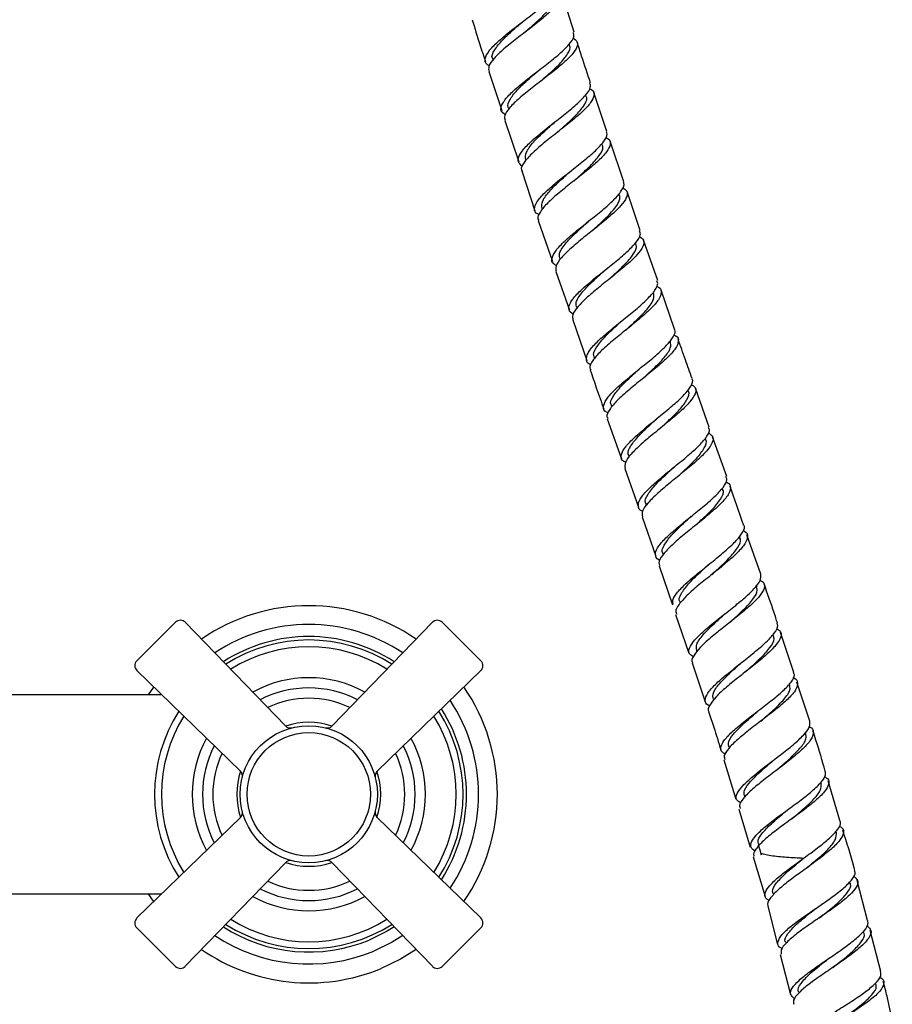
# Model space of a CAD drawing. Units: millimetres. Extents: x 3 to 4997, y 5 to 4995.
# Drawn here: x 2532 to 2659, y 1964 to 2107 of the extents above; entities that cross this region are included whole.
import ezdxf

# ---------------------------------------------------------------- set-up
doc = ezdxf.new("R2010")
doc.units = ezdxf.units.MM

msp = doc.modelspace()

# ---------------------------------------------------------------- linework, layer by layer
at = {"color": 7, "linetype": 'Continuous', "lineweight": 25}
for p, q in [((2612.7, 2105.31), (2610.91, 2111.03)), ((2600.25, 2099.57), (2602.14, 2093.87)), ((2607.8, 2098.15), (2607.79, 2098.15)), ((2617.49, 2090.82), (2615.58, 2096.51)), ((2602.61, 2092.45), (2604.63, 2086.38)), ((2619.96, 2083.48), (2617.97, 2089.4)), ((2605.1, 2084.96), (2606.99, 2079.26)), ((2612.73, 2083.48), (2612.73, 2083.48)), ((2622.35, 2076.38), (2620.44, 2082.07)), ((2607.47, 2077.84), (2609.55, 2071.85)), ((2615.2, 2076.25), (2615.2, 2076.25)), ((2624.89, 2069.1), (2622.84, 2074.96)), ((2610.04, 2070.43), (2612.01, 2064.77)), ((2627.36, 2062.02), (2625.38, 2067.68)), ((2612.51, 2063.35), (2614.56, 2057.43)), ((2632.4, 2047.73), (2630.4, 2053.38)), ((2617.54, 2048.94), (2619.6, 2043.12)), ((2624.75, 2048.96), (2624.75, 2048.96)), ((2634.95, 2040.54), (2632.9, 2046.31)), ((2620.1, 2041.7), (2622.1, 2036.05)), ((2622.6, 2034.63), (2624.61, 2028.92)), ((2636.9, 2031.69), (2636.85, 2031.86)), ((2639.91, 2026.28), (2637.91, 2032.04)), ((2625.1, 2027.5), (2627.03, 2021.82)), ((2639.38, 2024.51), (2639.33, 2024.68)), ((2627.51, 2020.4), (2629.42, 2014.76)), ((2548.91, 2013.64), (2554.55, 2019.28)), ((2555.97, 2019.27), (2570.61, 2004.16)), ((2577.4, 2004.16), (2592.04, 2019.27)), ((2593.46, 2019.28), (2599.1, 2013.64)), ((2644.73, 2011.97), (2642.82, 2017.76)), ((2630.54, 2015.14), (2630.6, 2014.96)), ((2629.9, 2013.34), (2631.83, 2007.66)), ((2564.03, 1997.58), (2548.92, 2012.22)), ((2599.08, 2012.22), (2583.98, 1997.58)), ((2647.07, 2004.85), (2645.19, 2010.55)), ((2552.57, 2008.69), (2522.96, 2008.69)), ((2550.64, 2008.69), (2551.39, 2009.83)), ((2646.55, 2003.11), (2646.49, 2003.29)), ((2634.53, 1999.21), (2636.27, 1993.46)), ((2651.46, 1990.39), (2649.75, 1996.14)), ((2636.7, 1992.03), (2638.39, 1986.47)), ((2548.92, 1976.16), (2564.03, 1990.79)), ((2583.98, 1990.79), (2599.08, 1976.16)), ((2570.61, 1984.21), (2555.97, 1969.11)), ((2592.04, 1969.11), (2577.4, 1984.21)), ((2638.82, 1985.05), (2640.56, 1979.3)), ((2655.5, 1975.8), (2654, 1981.61)), ((2522.96, 1979.69), (2552.57, 1979.69)), ((2640.94, 1977.86), (2642.38, 1972.27)), ((2554.55, 1969.1), (2548.91, 1974.73)), ((2599.1, 1974.73), (2593.46, 1969.1)), ((2654.99, 1974.12), (2654.94, 1974.3)), ((2657.42, 1968.33), (2655.87, 1974.35)), ((2642.76, 1970.82), (2644.25, 1965.01))]:
    msp.add_line(p, q, dxfattribs=at)
at = {"color": 7, "linetype": 'Continuous', "lineweight": 25, "flags": 128}
for points in [[(2605.52, 2105.3), (2605.52, 2105.3), (2605.52, 2105.3)], [(2617.15, 2070.58), (2617.15, 2070.58), (2617.15, 2070.58)], [(2620.2, 2061.85), (2620.2, 2061.85), (2620.2, 2061.85)], [(2627.27, 2041.9), (2627.27, 2041.9), (2627.27, 2041.9)], [(2630.29, 2033.31), (2630.29, 2033.31), (2630.29, 2033.31)], [(2632.77, 2026.23), (2632.77, 2026.23), (2632.77, 2026.23)], [(2639.95, 2004.87), (2639.95, 2004.87), (2639.95, 2004.87)], [(2641.81, 1999.18), (2641.81, 1999.18), (2641.81, 1999.18)], [(2639.56, 1986.83), (2639.77, 1986.11), (2639.99, 1985.38)], [(2551.39, 1978.54), (2551.2, 1978.82), (2550.64, 1979.69)], [(2648.47, 1976.18), (2648.47, 1976.18), (2648.47, 1976.18)], [(2586.47, 1974.86), (2585.41, 1974.21), (2582.81, 1972.94)], [(2587.71, 1973.58), (2586.17, 1972.63), (2583.49, 1971.33)], [(2589.65, 1971.57), (2587.37, 1970.15), (2584.54, 1968.78)], [(2650.04, 1970.39), (2650.04, 1970.39), (2650.04, 1970.39)]]:
    msp.add_lwpolyline(points, dxfattribs=at)
at = {"color": 7, "linetype": 'Continuous', "lineweight": 25}
for radius in [10, 9]:
    msp.add_circle((2574, 1994.19), radius, dxfattribs=at)
for centre, radius, start, end in [((2574, 1994.19), 27.5, 55.327, 124.673), ((2555.26, 2018.57), 1, 44.0954, 135), ((2574, 1994.19), 24.75, 56.3852, 123.6148), ((2592.75, 2018.57), 1, 45, 135.9046), ((2574, 1994.19), 23, 57.1927, 122.8073), ((2574, 1994.19), 22.5, 57.4469, 122.5531), ((2574, 1994.19), 21.5, 57.9917, 122.0083), ((2549.62, 2012.94), 1, 135, 225.9046), ((2598.39, 2012.94), 1, 314.0954, 45), ((2574, 1994.19), 17, 61.2613, 118.7387), ((2574, 1994.19), 15.5, 62.7899, 117.2101), ((2574, 1994.19), 27.5, 325.327, 34.673), ((2574, 1994.19), 14, 64.6629, 115.3371), ((2574, 1994.19), 24.75, 326.3852, 33.6148), ((2574, 1994.19), 22.5, 147.4469, 212.5531), ((2574, 1994.19), 21.5, 147.9917, 212.0083), ((2574, 1994.19), 21.5, 327.9917, 32.0083), ((2574, 1994.19), 22.5, 327.4469, 32.5531), ((2574, 1994.19), 23, 327.1927, 32.8073), ((2571.33, 2004.86), 1, 224.0954, 284.083), ((2574, 1994.19), 10.5, 71.2988, 108.7012), ((2576.68, 2004.86), 1, 255.917, 315.9046), ((2574, 1994.19), 17, 151.2613, 208.7387), ((2574, 1994.19), 15.5, 152.7899, 207.2101), ((2574, 1994.19), 15.5, 332.7899, 27.2101), ((2574, 1994.19), 17, 331.2613, 28.7387), ((2574, 1994.19), 14, 154.6629, 205.3371), ((2574, 1994.19), 14, 334.6629, 25.3371), ((2574, 1994.19), 10.5, 161.294, 198.7012), ((2563.34, 1996.86), 1, 345.917, 45.9046), ((2584.67, 1996.86), 1, 134.0954, 194.083), ((2574, 1994.19), 10.5, 341.2988, 18.7012), ((2563.34, 1991.51), 1, 314.0954, 14.083), ((2584.67, 1991.51), 1, 165.917, 225.9046), ((2571.33, 1983.52), 1, 75.917, 135.9046), ((2574, 1994.19), 10.5, 251.2988, 288.7012), ((2576.68, 1983.52), 1, 44.0954, 104.083), ((2574, 1994.19), 14, 244.6629, 295.3371), ((2574, 1994.19), 15.5, 242.7899, 297.2101), ((2574, 1994.19), 17, 241.2613, 298.7387), ((2549.62, 1975.44), 1, 134.0954, 225), ((2574, 1994.19), 21.5, 237.9917, 302.0083), ((2598.39, 1975.44), 1, 315, 45.9046), ((2574, 1994.19), 23, 237.1927, 292.5227), ((2574, 1994.19), 22.5, 237.4469, 302.5531), ((2574, 1994.19), 24.75, 236.3852, 292.5227), ((2574, 1994.19), 27.5, 235.327, 292.5227), ((2555.26, 1969.8), 1, 225, 315.9046), ((2592.75, 1969.8), 1, 224.0954, 315)]:
    msp.add_arc(centre, radius, start, end, dxfattribs=at)
for points, knots in [([(2600.34, 2100.42), (2600.21, 2100.49), (2599.7, 2100.73), (2599.63, 2101.43), (2600.17, 2102.53), (2601.48, 2103.87), (2603.29, 2105.38), (2605.37, 2106.96), (2607.4, 2108.53), (2609.11, 2109.99), (2610.17, 2111.24), (2610.58, 2112.05), (2610.36, 2112.36), (2610.31, 2112.41)], [0, 0, 0, 0, 0.035645, 0.14012, 0.244574, 0.349044, 0.45356, 0.558128, 0.662725, 0.767303, 0.871818, 0.976249, 1, 1, 1, 1]), ([(2610.22, 2111.63), (2610.47, 2111.45), (2611.01, 2111.05), (2610.83, 2110.13), (2609.93, 2108.93), (2608.37, 2107.52), (2606.4, 2105.97), (2604.31, 2104.38), (2602.39, 2102.85), (2600.94, 2101.46), (2600.14, 2100.33), (2600.24, 2099.81), (2600.29, 2099.58)], [0, 0, 0, 0, 0.088585, 0.192055, 0.295498, 0.398966, 0.502494, 0.606083, 0.709701, 0.813314, 0.9169, 1, 1, 1, 1]), ([(2605.52, 2105.3), (2605.85, 2105.59), (2606.84, 2106.45), (2608.39, 2107.85), (2609.56, 2109.31), (2610.02, 2110.25), (2609.75, 2110.6), (2609.7, 2110.66)], [0, 0, 0, 0, 0.134676, 0.40478, 0.674837, 0.944929, 1, 1, 1, 1]), ([(2597.84, 2107.12), (2598.2, 2105.91), (2598.82, 2103.86), (2599.5, 2101.83), (2599.78, 2100.99)], [0, 0, 0, 0, 0.590311, 1, 1, 1, 1]), ([(2600.89, 2101.34), (2600.85, 2101.4), (2600.57, 2101.75), (2601.02, 2102.7), (2602.19, 2104.17), (2603.73, 2105.58), (2604.73, 2106.44), (2605.06, 2106.73)], [0, 0, 0, 0, 0.054874, 0.32482, 0.594756, 0.864661, 1, 1, 1, 1]), ([(2602.66, 2093.26), (2602.41, 2093.46), (2601.9, 2093.87), (2602.13, 2094.84), (2603.09, 2096.08), (2604.68, 2097.51), (2606.66, 2099.07), (2608.75, 2100.65), (2610.64, 2102.17), (2612.03, 2103.53), (2612.77, 2104.59), (2612.64, 2105.07), (2612.59, 2105.27)], [0, 0, 0, 0, 0.092835, 0.197156, 0.301344, 0.405423, 0.509423, 0.613366, 0.717261, 0.821117, 0.924952, 1, 1, 1, 1]), ([(2612.54, 2104.47), (2612.79, 2104.28), (2613.31, 2103.88), (2613.1, 2102.94), (2612.17, 2101.74), (2610.59, 2100.32), (2608.62, 2098.78), (2606.54, 2097.2), (2604.64, 2095.66), (2603.23, 2094.29), (2602.46, 2093.18), (2602.58, 2092.68), (2602.63, 2092.46)], [0, 0, 0, 0, 0.0908093, 0.1946648, 0.2983576, 0.4019601, 0.5055402, 0.6091451, 0.7127988, 0.8165206, 0.92033, 1, 1, 1, 1]), ([(2607.8, 2098.15), (2608.13, 2098.44), (2609.12, 2099.3), (2610.66, 2100.7), (2611.83, 2102.16), (2612.29, 2103.1), (2612.01, 2103.44), (2611.97, 2103.5)], [0, 0, 0, 0, 0.135626, 0.405774, 0.676023, 0.946534, 1, 1, 1, 1]), ([(2615.1, 2097.94), (2614.66, 2099.23), (2613.98, 2101.2), (2613.37, 2103.19), (2613.15, 2103.87)], [0, 0, 0, 0, 0.65546, 1, 1, 1, 1]), ([(2603.2, 2094.21), (2603.15, 2094.27), (2602.87, 2094.61), (2603.32, 2095.56), (2604.48, 2097.03), (2606.02, 2098.43), (2607.01, 2099.29), (2607.34, 2099.58)], [0, 0, 0, 0, 0.053535, 0.324366, 0.594969, 0.865385, 1, 1, 1, 1]), ([(2605.19, 2085.72), (2604.93, 2085.93), (2604.39, 2086.36), (2604.62, 2087.35), (2605.57, 2088.59), (2607.16, 2090.05), (2609.13, 2091.63), (2611.2, 2093.24), (2613.08, 2094.78), (2614.46, 2096.15), (2615.19, 2097.22), (2615.05, 2097.7), (2614.99, 2097.9)], [0, 0, 0, 0, 0.100273, 0.20353, 0.306786, 0.41006, 0.513367, 0.616701, 0.720041, 0.823354, 0.926617, 1, 1, 1, 1]), ([(2614.94, 2097.07), (2615.06, 2097.02), (2615.57, 2096.8), (2615.69, 2096.14), (2615.23, 2095.08), (2613.99, 2093.75), (2612.22, 2092.25), (2610.17, 2090.65), (2608.15, 2089.05), (2606.42, 2087.55), (2605.31, 2086.26), (2604.87, 2085.39), (2605.09, 2085.06), (2605.15, 2084.97)], [0, 0, 0, 0, 0.029411, 0.133465, 0.237475, 0.341482, 0.445516, 0.549589, 0.653691, 0.757799, 0.861897, 0.965982, 1, 1, 1, 1]), ([(2610.3, 2090.74), (2610.48, 2090.9), (2611.3, 2091.64), (2612.76, 2092.94), (2614.1, 2094.48), (2614.7, 2095.56), (2614.45, 2095.99), (2614.37, 2096.12)], [0, 0, 0, 0, 0.0734088, 0.3437358, 0.6139978, 0.8842651, 1, 1, 1, 1]), ([(2605.64, 2086.72), (2605.62, 2087.07), (2605.57, 2087.77), (2606.66, 2089.22), (2608.2, 2090.73), (2609.35, 2091.74), (2609.83, 2092.16)], [0, 0, 0, 0, 0.261481, 0.532163, 0.802838, 1, 1, 1, 1]), ([(2607.62, 2078.68), (2607.46, 2078.76), (2606.92, 2079.02), (2606.85, 2079.74), (2607.41, 2080.86), (2608.72, 2082.23), (2610.54, 2083.75), (2612.59, 2085.36), (2614.59, 2086.94), (2616.26, 2088.41), (2617.27, 2089.66), (2617.65, 2090.45), (2617.41, 2090.74), (2617.38, 2090.78)], [0, 0, 0, 0, 0.044174, 0.148441, 0.252603, 0.356664, 0.460638, 0.564546, 0.668405, 0.772233, 0.876047, 0.979874, 1, 1, 1, 1]), ([(2617.28, 2089.96), (2617.42, 2089.9), (2617.95, 2089.67), (2618.06, 2088.99), (2617.56, 2087.91), (2616.3, 2086.58), (2614.52, 2085.08), (2612.47, 2083.48), (2610.46, 2081.89), (2608.76, 2080.39), (2607.69, 2079.11), (2607.27, 2078.26), (2607.5, 2077.94), (2607.55, 2077.87)], [0, 0, 0, 0, 0.03608, 0.140052, 0.243869, 0.347577, 0.451227, 0.554863, 0.658521, 0.762224, 0.865999, 0.969867, 1, 1, 1, 1]), ([(2612.67, 2083.63), (2612.85, 2083.78), (2613.67, 2084.52), (2615.12, 2085.83), (2616.45, 2087.36), (2617.05, 2088.43), (2616.8, 2088.87), (2616.72, 2088.99)], [0, 0, 0, 0, 0.072854, 0.343598, 0.61438, 0.885341, 1, 1, 1, 1]), ([(2608.03, 2079.62), (2608, 2079.96), (2607.95, 2080.66), (2609.04, 2082.11), (2610.57, 2083.61), (2611.72, 2084.62), (2612.2, 2085.05)], [0, 0, 0, 0, 0.2605684, 0.5314498, 0.8021838, 1, 1, 1, 1]), ([(2610.11, 2071.3), (2609.97, 2071.37), (2609.45, 2071.62), (2609.39, 2072.33), (2609.95, 2073.45), (2611.27, 2074.83), (2613.08, 2076.37), (2615.12, 2077.99), (2617.11, 2079.59), (2618.77, 2081.08), (2619.76, 2082.33), (2620.13, 2083.13), (2619.89, 2083.41), (2619.86, 2083.45)], [0, 0, 0, 0, 0.040684, 0.145181, 0.249678, 0.354178, 0.458688, 0.563212, 0.667744, 0.772272, 0.876782, 0.981266, 1, 1, 1, 1]), ([(2619.77, 2082.65), (2620.01, 2082.49), (2620.56, 2082.12), (2620.43, 2081.23), (2619.59, 2080.02), (2618.09, 2078.59), (2616.17, 2077.01), (2614.11, 2075.39), (2612.2, 2073.81), (2610.76, 2072.39), (2609.93, 2071.23), (2610.02, 2070.69), (2610.06, 2070.44)], [0, 0, 0, 0, 0.08207, 0.185743, 0.289398, 0.393053, 0.496718, 0.600395, 0.70408, 0.807766, 0.911452, 1, 1, 1, 1]), ([(2615.21, 2076.26), (2615.24, 2076.28), (2615.9, 2076.89), (2617.26, 2078.1), (2618.74, 2079.7), (2619.51, 2080.92), (2619.32, 2081.45), (2619.25, 2081.66)], [0, 0, 0, 0, 0.011834, 0.283205, 0.554521, 0.825813, 1, 1, 1, 1]), ([(2610.66, 2072.23), (2610.59, 2072.48), (2610.43, 2073.06), (2611.29, 2074.36), (2612.82, 2075.96), (2614.1, 2077.11), (2614.73, 2077.68)], [0, 0, 0, 0, 0.200429, 0.47089, 0.741342, 1, 1, 1, 1]), ([(2612.54, 2064.16), (2612.29, 2064.37), (2611.78, 2064.79), (2612.04, 2065.79), (2613.01, 2067.05), (2614.6, 2068.52), (2616.57, 2070.12), (2618.62, 2071.74), (2620.46, 2073.29), (2621.8, 2074.66), (2622.48, 2075.71), (2622.32, 2076.16), (2622.25, 2076.35)], [0, 0, 0, 0, 0.0993205, 0.203408, 0.3074204, 0.4113546, 0.5152185, 0.6190283, 0.7228052, 0.8265714, 0.9303516, 1, 1, 1, 1]), ([(2622.22, 2075.54), (2622.47, 2075.38), (2623, 2075), (2622.85, 2074.09), (2621.98, 2072.88), (2620.45, 2071.44), (2618.53, 2069.86), (2616.47, 2068.24), (2614.59, 2066.67), (2613.17, 2065.26), (2612.37, 2064.12), (2612.48, 2063.6), (2612.53, 2063.36)], [0, 0, 0, 0, 0.0854137, 0.1892807, 0.2930419, 0.3967281, 0.5003706, 0.6040037, 0.7076591, 0.8113634, 0.9151419, 1, 1, 1, 1]), ([(2617.65, 2069.17), (2617.67, 2069.19), (2618.33, 2069.8), (2619.69, 2071), (2621.16, 2072.6), (2621.93, 2073.82), (2621.74, 2074.35), (2621.66, 2074.55)], [0, 0, 0, 0, 0.011322, 0.283015, 0.554718, 0.826521, 1, 1, 1, 1]), ([(2613.1, 2065.15), (2613.03, 2065.39), (2612.87, 2065.97), (2613.73, 2067.27), (2615.25, 2068.87), (2616.53, 2070.02), (2617.16, 2070.59)], [0, 0, 0, 0, 0.199679, 0.470318, 0.740828, 1, 1, 1, 1]), ([(2615.17, 2056.8), (2615.15, 2056.8), (2614.67, 2056.95), (2614.43, 2057.49), (2614.59, 2058.47), (2615.6, 2059.74), (2617.19, 2061.22), (2619.16, 2062.83), (2621.2, 2064.46), (2623.03, 2066.02), (2624.35, 2067.4), (2625.01, 2068.44), (2624.84, 2068.89), (2624.78, 2069.06)], [0, 0, 0, 0, 0.004247, 0.107409, 0.21058, 0.313757, 0.416937, 0.520119, 0.623303, 0.726486, 0.829669, 0.932849, 1, 1, 1, 1]), ([(2624.74, 2068.25), (2624.84, 2068.21), (2625.36, 2068.01), (2625.51, 2067.38), (2625.12, 2066.33), (2623.94, 2065), (2622.22, 2063.48), (2620.21, 2061.86), (2618.2, 2060.23), (2616.47, 2058.71), (2615.33, 2057.39), (2614.86, 2056.49), (2615.08, 2056.14), (2615.14, 2056.04)], [0, 0, 0, 0, 0.025189, 0.1290461, 0.2328813, 0.3367027, 0.4405164, 0.5443241, 0.6481306, 0.7519403, 0.8557544, 0.959577, 1, 1, 1, 1]), ([(2620.19, 2061.84), (2620.73, 2062.33), (2621.92, 2063.41), (2623.44, 2064.97), (2624.42, 2066.36), (2624.32, 2067), (2624.27, 2067.29)], [0, 0, 0, 0, 0.224171, 0.4948068, 0.7654072, 1, 1, 1, 1]), ([(2615.71, 2057.83), (2615.62, 2057.99), (2615.39, 2058.46), (2616.05, 2059.61), (2617.43, 2061.19), (2618.84, 2062.47), (2619.58, 2063.16), (2619.69, 2063.26)], [0, 0, 0, 0, 0.1403382, 0.4113838, 0.6824091, 0.9534459, 1, 1, 1, 1]), ([(2617.69, 2049.79), (2617.51, 2049.87), (2616.96, 2050.14), (2616.91, 2050.89), (2617.52, 2052.02), (2618.85, 2053.41), (2620.67, 2054.97), (2622.71, 2056.6), (2624.67, 2058.21), (2626.29, 2059.69), (2627.23, 2060.93), (2627.57, 2061.7), (2627.33, 2061.97), (2627.3, 2062)], [0, 0, 0, 0, 0.051763, 0.155708, 0.259623, 0.363494, 0.467314, 0.571083, 0.674814, 0.778527, 0.882246, 0.985995, 1, 1, 1, 1]), ([(2627.21, 2061.17), (2627.33, 2061.13), (2627.86, 2060.92), (2628, 2060.27), (2627.57, 2059.2), (2626.36, 2057.86), (2624.63, 2056.34), (2622.61, 2054.72), (2620.61, 2053.1), (2618.9, 2051.58), (2617.8, 2050.27), (2617.35, 2049.39), (2617.58, 2049.06), (2617.64, 2048.97)], [0, 0, 0, 0, 0.030051, 0.13393, 0.237722, 0.341442, 0.445112, 0.548755, 0.652403, 0.756084, 0.859817, 0.963612, 1, 1, 1, 1]), ([(2622.66, 2054.76), (2623.2, 2055.25), (2624.4, 2056.33), (2625.92, 2057.89), (2626.89, 2059.27), (2626.79, 2059.91), (2626.74, 2060.21)], [0, 0, 0, 0, 0.224915, 0.495497, 0.766124, 1, 1, 1, 1]), ([(2629.9, 2054.79), (2629.57, 2055.71), (2628.89, 2057.64), (2628.21, 2059.58), (2627.86, 2060.6)], [0, 0, 0, 0, 0.4726812, 1, 1, 1, 1]), ([(2615.06, 2056.01), (2615.35, 2055.17), (2616, 2053.28), (2616.67, 2051.39), (2617.04, 2050.35)], [0, 0, 0, 0, 0.448137, 1, 1, 1, 1]), ([(2618.19, 2050.76), (2618.11, 2050.92), (2617.88, 2051.39), (2618.53, 2052.53), (2619.92, 2054.11), (2621.31, 2055.39), (2622.06, 2056.07), (2622.16, 2056.17)], [0, 0, 0, 0, 0.139943, 0.411456, 0.682858, 0.954212, 1, 1, 1, 1]), ([(2620.2, 2042.6), (2620.03, 2042.68), (2619.5, 2042.94), (2619.49, 2043.69), (2620.11, 2044.82), (2621.46, 2046.22), (2623.29, 2047.78), (2625.32, 2049.42), (2627.27, 2051.02), (2628.88, 2052.5), (2629.79, 2053.74), (2630.12, 2054.5), (2629.88, 2054.76), (2629.86, 2054.78)], [0, 0, 0, 0, 0.04907, 0.153445, 0.257826, 0.362231, 0.466652, 0.571087, 0.675523, 0.779957, 0.884387, 0.988817, 1, 1, 1, 1]), ([(2629.76, 2053.94), (2629.99, 2053.81), (2630.54, 2053.49), (2630.47, 2052.64), (2629.7, 2051.45), (2628.25, 2050.02), (2626.37, 2048.44), (2624.33, 2046.8), (2622.41, 2045.21), (2620.93, 2043.77), (2620.04, 2042.56), (2620.1, 2041.99), (2620.13, 2041.71)], [0, 0, 0, 0, 0.0727, 0.176501, 0.280292, 0.384068, 0.48785, 0.591633, 0.695429, 0.799224, 0.903013, 1, 1, 1, 1]), ([(2625.25, 2047.54), (2625.64, 2047.9), (2626.67, 2048.84), (2628.2, 2050.33), (2629.25, 2051.78), (2629.62, 2052.68), (2629.34, 2052.98), (2629.31, 2053.01)], [0, 0, 0, 0, 0.162009, 0.431639, 0.701194, 0.970765, 1, 1, 1, 1]), ([(2620.75, 2043.51), (2620.69, 2043.6), (2620.41, 2043.97), (2620.9, 2044.98), (2622.11, 2046.5), (2623.59, 2047.89), (2624.49, 2048.72), (2624.75, 2048.95)], [0, 0, 0, 0, 0.082514, 0.352374, 0.622359, 0.892324, 1, 1, 1, 1]), ([(2622.68, 2035.46), (2622.65, 2035.47), (2622.19, 2035.62), (2621.98, 2036.17), (2622.19, 2037.16), (2623.24, 2038.44), (2624.86, 2039.93), (2626.83, 2041.55), (2628.86, 2043.18), (2630.67, 2044.74), (2631.94, 2046.11), (2632.55, 2047.11), (2632.37, 2047.53), (2632.3, 2047.69)], [0, 0, 0, 0, 0.00471, 0.108351, 0.212025, 0.315749, 0.419521, 0.523331, 0.627146, 0.730949, 0.834711, 0.938444, 1, 1, 1, 1]), ([(2632.27, 2046.88), (2632.51, 2046.74), (2633.05, 2046.4), (2632.96, 2045.52), (2632.16, 2044.33), (2630.69, 2042.89), (2628.79, 2041.31), (2626.75, 2039.66), (2624.85, 2038.07), (2623.39, 2036.64), (2622.53, 2035.46), (2622.61, 2034.91), (2622.65, 2034.65)], [0, 0, 0, 0, 0.078051, 0.181669, 0.285272, 0.388876, 0.492519, 0.596202, 0.699927, 0.803662, 0.907377, 1, 1, 1, 1]), ([(2627.76, 2040.48), (2628.15, 2040.83), (2629.18, 2041.78), (2630.71, 2043.26), (2631.75, 2044.71), (2632.13, 2045.61), (2631.84, 2045.91), (2631.81, 2045.94)], [0, 0, 0, 0, 0.160817, 0.430926, 0.700966, 0.971054, 1, 1, 1, 1]), ([(2623.26, 2036.44), (2623.19, 2036.53), (2622.91, 2036.91), (2623.4, 2037.92), (2624.62, 2039.43), (2626.1, 2040.83), (2627, 2041.66), (2627.26, 2041.89)], [0, 0, 0, 0, 0.082465, 0.351923, 0.621494, 0.891023, 1, 1, 1, 1]), ([(2625.25, 2028.32), (2625.19, 2028.34), (2624.69, 2028.51), (2624.48, 2029.08), (2624.74, 2030.07), (2625.82, 2031.36), (2627.46, 2032.84), (2629.44, 2034.45), (2631.47, 2036.07), (2633.27, 2037.62), (2634.52, 2038.97), (2635.1, 2039.96), (2634.91, 2040.36), (2634.85, 2040.51)], [0, 0, 0, 0, 0.013795, 0.11691, 0.220012, 0.323132, 0.426307, 0.529531, 0.6328, 0.736072, 0.839333, 0.942564, 1, 1, 1, 1]), ([(2634.81, 2039.72), (2634.89, 2039.69), (2635.4, 2039.51), (2635.59, 2038.91), (2635.28, 2037.89), (2634.16, 2036.59), (2632.49, 2035.08), (2630.49, 2033.47), (2628.47, 2031.85), (2626.69, 2030.32), (2625.49, 2028.98), (2624.94, 2028.04), (2625.15, 2027.67), (2625.21, 2027.54)], [0, 0, 0, 0, 0.018576, 0.122007, 0.225424, 0.32884, 0.432285, 0.535769, 0.639283, 0.742805, 0.84629, 0.949718, 1, 1, 1, 1]), ([(2630.29, 2033.31), (2630.53, 2033.53), (2631.42, 2034.34), (2632.89, 2035.71), (2634.13, 2037.23), (2634.64, 2038.26), (2634.36, 2038.64), (2634.3, 2038.73)], [0, 0, 0, 0, 0.100969, 0.370842, 0.640842, 0.91079, 1, 1, 1, 1]), ([(2637.42, 2033.46), (2636.77, 2035.34), (2636.12, 2037.23), (2635.45, 2039.11), (2635.45, 2039.13)], [0, 0, 0, 0, 0.992114, 1, 1, 1, 1]), ([(2625.7, 2029.29), (2625.67, 2029.31), (2625.39, 2029.6), (2625.76, 2030.47), (2626.79, 2031.91), (2628.33, 2033.4), (2629.39, 2034.36), (2629.79, 2034.73)], [0, 0, 0, 0, 0.021529, 0.291362, 0.561126, 0.831033, 1, 1, 1, 1]), ([(2627.16, 2021.86), (2627.1, 2022.07), (2626.97, 2022.54), (2627.7, 2023.62), (2629.07, 2025.01), (2630.93, 2026.57), (2632.98, 2028.2), (2634.92, 2029.8), (2636.5, 2031.27), (2637.37, 2032.49), (2637.67, 2033.22), (2637.43, 2033.46), (2637.42, 2033.46)], [0, 0, 0, 0, 0.083862, 0.1974863, 0.3112627, 0.4252066, 0.5392757, 0.6534022, 0.7675073, 0.8815238, 0.9954328, 1, 1, 1, 1]), ([(2637.32, 2032.63), (2637.4, 2032.6), (2637.91, 2032.41), (2638.08, 2031.8), (2637.74, 2030.77), (2636.59, 2029.45), (2634.9, 2027.94), (2632.89, 2026.32), (2630.86, 2024.7), (2629.1, 2023.17), (2627.92, 2021.85), (2627.4, 2020.93), (2627.61, 2020.57), (2627.67, 2020.46)], [0, 0, 0, 0, 0.0202904, 0.1238166, 0.227391, 0.3310479, 0.4348218, 0.5387123, 0.642677, 0.7466486, 0.8505341, 0.9542758, 1, 1, 1, 1]), ([(2632.78, 2026.23), (2633.02, 2026.45), (2633.91, 2027.26), (2635.38, 2028.64), (2636.63, 2030.16), (2637.14, 2031.18), (2636.86, 2031.57), (2636.79, 2031.66)], [0, 0, 0, 0, 0.101852, 0.3714, 0.641001, 0.910464, 1, 1, 1, 1]), ([(2628.18, 2022.21), (2628.16, 2022.23), (2627.87, 2022.52), (2628.25, 2023.4), (2629.28, 2024.84), (2630.82, 2026.32), (2631.87, 2027.28), (2632.28, 2027.65)], [0, 0, 0, 0, 0.022412, 0.292165, 0.561959, 0.83196, 1, 1, 1, 1]), ([(2630.11, 2014.23), (2629.9, 2014.35), (2629.36, 2014.66), (2629.42, 2015.46), (2630.16, 2016.61), (2631.6, 2018), (2633.48, 2019.55), (2635.54, 2021.15), (2637.49, 2022.73), (2639.02, 2024.16), (2639.98, 2025.4), (2639.95, 2025.99), (2639.94, 2026.29)], [0, 0, 0, 0, 0.0664, 0.170057, 0.273706, 0.377407, 0.481193, 0.585063, 0.688983, 0.792899, 0.89678, 1, 1, 1, 1]), ([(2639.82, 2025.41), (2640.01, 2025.31), (2640.54, 2025.02), (2640.52, 2024.24), (2639.84, 2023.1), (2638.43, 2021.71), (2636.57, 2020.16), (2634.51, 2018.55), (2632.55, 2016.98), (2630.95, 2015.53), (2630.07, 2014.33), (2629.75, 2013.62), (2629.98, 2013.38), (2629.99, 2013.37)], [0, 0, 0, 0, 0.057772, 0.161879, 0.265991, 0.370145, 0.474376, 0.578668, 0.682991, 0.787275, 0.891475, 0.995559, 1, 1, 1, 1]), ([(2635.23, 2019.11), (2635.32, 2019.19), (2636.06, 2019.85), (2637.46, 2021.11), (2638.87, 2022.67), (2639.57, 2023.82), (2639.34, 2024.3), (2639.26, 2024.47)], [0, 0, 0, 0, 0.039797, 0.311055, 0.582259, 0.853577, 1, 1, 1, 1]), ([(2642.35, 2019.19), (2642.2, 2019.67), (2641.57, 2021.57), (2640.91, 2023.46), (2640.41, 2024.87)], [0, 0, 0, 0, 0.253026, 1, 1, 1, 1]), ([(2630.6, 2015.16), (2630.55, 2015.45), (2630.44, 2016.06), (2631.42, 2017.41), (2632.96, 2018.95), (2634.18, 2020.03), (2634.74, 2020.53)], [0, 0, 0, 0, 0.228004, 0.498545, 0.769051, 1, 1, 1, 1]), ([(2632.47, 2007.09), (2632.4, 2007.12), (2631.9, 2007.3), (2631.73, 2007.89), (2632.07, 2008.9), (2633.22, 2010.18), (2634.92, 2011.66), (2636.94, 2013.25), (2638.98, 2014.86), (2640.77, 2016.38), (2641.99, 2017.72), (2642.53, 2018.66), (2642.33, 2019.04), (2642.26, 2019.16)], [0, 0, 0, 0, 0.0181214, 0.1211249, 0.2242563, 0.3275952, 0.4311672, 0.53497, 0.6389201, 0.7429211, 0.8468513, 0.950636, 1, 1, 1, 1]), ([(2642.21, 2018.35), (2642.42, 2018.23), (2642.97, 2017.92), (2642.93, 2017.1), (2642.21, 2015.94), (2640.78, 2014.54), (2638.9, 2012.99), (2636.83, 2011.37), (2634.87, 2009.8), (2633.28, 2008.36), (2632.42, 2007.17), (2632.12, 2006.47), (2632.34, 2006.25), (2632.34, 2006.25)], [0, 0, 0, 0, 0.0659582, 0.1693042, 0.2728095, 0.3765114, 0.4804194, 0.5844695, 0.6885678, 0.7925733, 0.8963787, 0.9999084, 1, 1, 1, 1]), ([(2637.65, 2012.01), (2637.75, 2012.1), (2638.49, 2012.76), (2639.89, 2014.01), (2641.31, 2015.58), (2642.01, 2016.74), (2641.79, 2017.21), (2641.71, 2017.38)], [0, 0, 0, 0, 0.040001, 0.311003, 0.581822, 0.852564, 1, 1, 1, 1]), ([(2633.01, 2008.05), (2632.96, 2008.34), (2632.85, 2008.96), (2633.84, 2010.31), (2635.38, 2011.85), (2636.6, 2012.93), (2637.17, 2013.43)], [0, 0, 0, 0, 0.229238, 0.499298, 0.769493, 1, 1, 1, 1]), ([(2634.78, 2000.07), (2634.67, 2000.11), (2634.16, 2000.32), (2634.01, 2000.94), (2634.41, 2001.95), (2635.62, 2003.23), (2637.36, 2004.68), (2639.4, 2006.24), (2641.46, 2007.81), (2643.24, 2009.29), (2644.43, 2010.58), (2644.95, 2011.49), (2644.74, 2011.85), (2644.68, 2011.96)], [0, 0, 0, 0, 0.025637, 0.128836, 0.232, 0.335179, 0.43844, 0.541797, 0.645242, 0.748719, 0.852181, 0.955591, 1, 1, 1, 1]), ([(2644.62, 2011.19), (2644.66, 2011.18), (2645.15, 2011.01), (2645.37, 2010.46), (2645.15, 2009.48), (2644.08, 2008.23), (2642.43, 2006.79), (2640.42, 2005.23), (2638.35, 2003.66), (2636.48, 2002.16), (2635.15, 2000.84), (2634.48, 1999.85), (2634.64, 1999.43), (2634.7, 1999.26)], [0, 0, 0, 0, 0.008738, 0.111702, 0.21467, 0.317677, 0.420771, 0.523948, 0.627178, 0.730393, 0.833527, 0.936538, 1, 1, 1, 1]), ([(2639.93, 2004.86), (2640.55, 2005.4), (2641.84, 2006.5), (2643.4, 2008.06), (2644.31, 2009.35), (2644.17, 2009.94), (2644.11, 2010.19)], [0, 0, 0, 0, 0.251611, 0.521867, 0.792038, 1, 1, 1, 1]), ([(2632.31, 2006.24), (2632.57, 2005.49), (2633.22, 2003.64), (2633.76, 2001.76), (2634.09, 2000.65)], [0, 0, 0, 0, 0.407476, 1, 1, 1, 1]), ([(2635.32, 2001.04), (2635.25, 2001.23), (2635.06, 2001.74), (2635.84, 2002.92), (2637.34, 2004.46), (2638.73, 2005.65), (2639.42, 2006.25), (2639.47, 2006.29)], [0, 0, 0, 0, 0.1680469, 0.4390437, 0.7102065, 0.9813864, 1, 1, 1, 1]), ([(2637.02, 1992.91), (2636.79, 1993.06), (2636.25, 1993.41), (2636.37, 1994.26), (2637.2, 1995.41), (2638.72, 1996.78), (2640.66, 1998.31), (2642.76, 1999.89), (2644.72, 2001.43), (2646.24, 2002.84), (2647.15, 2004.02), (2647.09, 2004.58), (2647.06, 2004.85)], [0, 0, 0, 0, 0.079181, 0.181772, 0.284603, 0.38773, 0.49116, 0.59484, 0.698657, 0.802478, 0.906164, 1, 1, 1, 1]), ([(2647, 2004.03), (2647.02, 2004.02), (2647.49, 2003.85), (2647.67, 2003.29), (2647.42, 2002.3), (2646.33, 2001.03), (2644.66, 1999.58), (2642.63, 1998.01), (2640.54, 1996.43), (2638.67, 1994.94), (2637.35, 1993.62), (2636.71, 1992.66), (2636.88, 1992.25), (2636.94, 1992.1)], [0, 0, 0, 0, 0.006359, 0.109558, 0.212988, 0.316689, 0.420679, 0.524894, 0.629223, 0.733506, 0.837586, 0.941354, 1, 1, 1, 1]), ([(2642.26, 1997.74), (2642.88, 1998.27), (2644.17, 1999.38), (2645.74, 2000.93), (2646.65, 2002.23), (2646.52, 2002.82), (2646.46, 2003.08)], [0, 0, 0, 0, 0.250292, 0.5205, 0.790345, 1, 1, 1, 1]), ([(2649.32, 1997.58), (2648.89, 1999.09), (2648.33, 2001.05), (2647.68, 2002.98), (2647.54, 2003.42)], [0, 0, 0, 0, 0.771241, 1, 1, 1, 1]), ([(2637.6, 1993.88), (2637.53, 1994.08), (2637.35, 1994.6), (2638.14, 1995.78), (2639.65, 1997.33), (2641.05, 1998.52), (2641.75, 1999.12), (2641.8, 1999.17)], [0, 0, 0, 0, 0.169791, 0.439502, 0.709674, 0.980015, 1, 1, 1, 1]), ([(2639.12, 1985.89), (2638.87, 1986.07), (2638.34, 1986.45), (2638.52, 1987.33), (2639.42, 1988.48), (2640.99, 1989.83), (2642.97, 1991.31), (2645.09, 1992.83), (2647.05, 1994.32), (2648.55, 1995.67), (2649.43, 1996.8), (2649.36, 1997.33), (2649.32, 1997.58)], [0, 0, 0, 0, 0.086797, 0.189748, 0.292691, 0.39567, 0.498732, 0.601878, 0.705096, 0.808334, 0.91156, 1, 1, 1, 1]), ([(2649.23, 1996.72), (2649.38, 1996.65), (2649.9, 1996.38), (2649.92, 1995.66), (2649.31, 1994.58), (2647.94, 1993.26), (2646.08, 1991.8), (2643.96, 1990.27), (2641.91, 1988.77), (2640.19, 1987.37), (2639.14, 1986.18), (2638.73, 1985.42), (2638.95, 1985.14), (2638.98, 1985.1)], [0, 0, 0, 0, 0.0433269, 0.1474072, 0.2515298, 0.3557326, 0.4600212, 0.5643689, 0.6687274, 0.7730234, 0.8772182, 0.9812813, 1, 1, 1, 1]), ([(2644.38, 1990.58), (2644.86, 1990.97), (2646.02, 1991.92), (2647.61, 1993.36), (2648.77, 1994.78), (2648.76, 1995.49), (2648.75, 1995.84)], [0, 0, 0, 0, 0.190247, 0.460736, 0.731329, 1, 1, 1, 1]), ([(2639.68, 1986.85), (2639.61, 1986.97), (2639.37, 1987.39), (2640, 1988.41), (2641.37, 1989.87), (2642.89, 1991.13), (2643.75, 1991.85), (2643.95, 1992.01)], [0, 0, 0, 0, 0.109332, 0.379396, 0.649516, 0.919874, 1, 1, 1, 1]), ([(2641.18, 1978.71), (2641.05, 1978.77), (2640.53, 1979), (2640.44, 1979.65), (2640.95, 1980.66), (2642.24, 1981.92), (2644.06, 1983.34), (2646.17, 1984.87), (2648.26, 1986.39), (2650.05, 1987.84), (2651.22, 1989.1), (2651.71, 1989.96), (2651.5, 1990.3), (2651.44, 1990.39)], [0, 0, 0, 0, 0.033627, 0.136107, 0.238861, 0.34196, 0.445409, 0.549185, 0.653183, 0.757274, 0.861303, 0.965134, 1, 1, 1, 1]), ([(2651.34, 1989.57), (2651.51, 1989.48), (2652.04, 1989.19), (2652.06, 1988.44), (2651.41, 1987.34), (2650.02, 1986.01), (2648.12, 1984.53), (2645.99, 1982.99), (2643.92, 1981.48), (2642.2, 1980.09), (2641.17, 1978.91), (2640.77, 1978.17), (2640.99, 1977.9), (2641.01, 1977.87)], [0, 0, 0, 0, 0.050652, 0.153869, 0.257438, 0.361377, 0.465627, 0.570068, 0.674541, 0.778855, 0.882872, 0.986477, 1, 1, 1, 1]), ([(2646.53, 1983.39), (2647.02, 1983.78), (2648.19, 1984.74), (2649.79, 1986.18), (2650.97, 1987.61), (2650.96, 1988.32), (2650.96, 1988.68)], [0, 0, 0, 0, 0.191558, 0.461396, 0.730994, 1, 1, 1, 1]), ([(2653.63, 1983.06), (2653.6, 1983.2), (2653.09, 1985.19), (2652.47, 1987.14), (2651.89, 1988.96)], [0, 0, 0, 0, 0.071703, 1, 1, 1, 1]), ([(2646.07, 1984.84), (2645.8, 1984.86), (2644.67, 1984.92), (2642.75, 1985.05), (2640.87, 1985.25), (2640.17, 1985.49), (2639.93, 1985.58)], [0, 0, 0, 0, 0.1125, 0.464167, 0.815687, 1, 1, 1, 1]), ([(2641.8, 1979.64), (2641.73, 1979.77), (2641.49, 1980.19), (2642.14, 1981.23), (2643.52, 1982.69), (2645.04, 1983.94), (2645.91, 1984.66), (2646.1, 1984.82)], [0, 0, 0, 0, 0.112372, 0.381614, 0.65134, 0.92156, 1, 1, 1, 1]), ([(2643.05, 1971.69), (2642.91, 1971.76), (2642.4, 1972.03), (2642.35, 1972.7), (2642.93, 1973.72), (2644.29, 1974.95), (2646.17, 1976.33), (2648.31, 1977.79), (2650.41, 1979.24), (2652.2, 1980.62), (2653.34, 1981.83), (2653.81, 1982.64), (2653.6, 1982.97), (2653.56, 1983.04)], [0, 0, 0, 0, 0.037676, 0.141188, 0.244678, 0.348169, 0.4517, 0.55529, 0.65895, 0.762665, 0.86641, 0.970164, 1, 1, 1, 1]), ([(2653.45, 1982.29), (2653.7, 1982.07), (2654.22, 1981.64), (2653.96, 1980.68), (2652.97, 1979.52), (2651.32, 1978.17), (2649.27, 1976.73), (2647.11, 1975.26), (2645.12, 1973.85), (2643.63, 1972.58), (2642.79, 1971.55), (2642.88, 1971.07), (2642.92, 1970.86)], [0, 0, 0, 0, 0.097529, 0.200445, 0.303442, 0.40652, 0.509647, 0.61279, 0.71589, 0.818917, 0.921837, 1, 1, 1, 1]), ([(2648.47, 1976.19), (2648.8, 1976.44), (2649.82, 1977.23), (2651.42, 1978.54), (2652.69, 1979.95), (2653.2, 1980.88), (2652.94, 1981.25), (2652.89, 1981.32)], [0, 0, 0, 0, 0.128353, 0.397676, 0.66706, 0.936501, 1, 1, 1, 1]), ([(2643.61, 1972.57), (2643.57, 1972.63), (2643.31, 1972.97), (2643.8, 1973.85), (2645.04, 1975.22), (2646.66, 1976.53), (2647.72, 1977.35), (2648.08, 1977.63)], [0, 0, 0, 0, 0.050584, 0.319916, 0.589328, 0.858828, 1, 1, 1, 1]), ([(2644.86, 1964.37), (2644.62, 1964.58), (2644.12, 1965), (2644.4, 1965.91), (2645.4, 1967.03), (2647.06, 1968.35), (2649.13, 1969.78), (2651.31, 1971.25), (2653.31, 1972.69), (2654.81, 1974.01), (2655.65, 1975.07), (2655.56, 1975.58), (2655.52, 1975.8)], [0, 0, 0, 0, 0.0949017, 0.1971218, 0.2997241, 0.402744, 0.5061406, 0.6098459, 0.7137192, 0.8176188, 0.921377, 1, 1, 1, 1]), ([(2655.44, 1975.01), (2655.67, 1974.8), (2656.16, 1974.36), (2655.87, 1973.4), (2654.85, 1972.21), (2653.17, 1970.85), (2651.1, 1969.39), (2648.91, 1967.91), (2646.9, 1966.5), (2645.41, 1965.23), (2644.6, 1964.24), (2644.7, 1963.77), (2644.74, 1963.58)], [0, 0, 0, 0, 0.0937608, 0.1971429, 0.300985, 0.4052367, 0.5097718, 0.6144316, 0.7190127, 0.8233394, 0.9272618, 1, 1, 1, 1]), ([(2650.43, 1968.95), (2650.76, 1969.2), (2651.79, 1970), (2653.4, 1971.31), (2654.68, 1972.72), (2655.2, 1973.66), (2654.94, 1974.03), (2654.89, 1974.11)], [0, 0, 0, 0, 0.127748, 0.396566, 0.665062, 0.933071, 1, 1, 1, 1]), ([(2645.52, 1965.3), (2645.47, 1965.36), (2645.22, 1965.71), (2645.72, 1966.6), (2646.98, 1967.98), (2648.61, 1969.29), (2649.67, 1970.11), (2650.04, 1970.4)], [0, 0, 0, 0, 0.054492, 0.322001, 0.590163, 0.858787, 1, 1, 1, 1]), ([(2646.51, 1957.25), (2646.5, 1957.25), (2646.04, 1957.45), (2645.85, 1957.98), (2646.08, 1958.9), (2647.19, 1960.01), (2648.91, 1961.27), (2651.02, 1962.64), (2653.22, 1964.03), (2655.23, 1965.39), (2656.72, 1966.63), (2657.54, 1967.64), (2657.44, 1968.12), (2657.4, 1968.33)], [0, 0, 0, 0, 0.001769, 0.104402, 0.207001, 0.309603, 0.412214, 0.514862, 0.617549, 0.720297, 0.823095, 0.92594, 1, 1, 1, 1]), ([(2657.28, 1967.51), (2657.4, 1967.45), (2657.89, 1967.19), (2657.94, 1966.52), (2657.39, 1965.49), (2656.03, 1964.27), (2654.14, 1962.94), (2651.95, 1961.54), (2649.78, 1960.16), (2647.91, 1958.86), (2646.67, 1957.72), (2646.13, 1956.93), (2646.31, 1956.59), (2646.36, 1956.51)], [0, 0, 0, 0, 0.0308429, 0.1347127, 0.2386816, 0.342741, 0.4468509, 0.5509796, 0.6550847, 0.7591319, 0.8630987, 0.9669633, 1, 1, 1, 1]), ([(2659.11, 1961.03), (2658.87, 1962.27), (2658.5, 1964.24), (2657.98, 1966.17), (2657.79, 1966.88)], [0, 0, 0, 0, 0.631552, 1, 1, 1, 1]), ([(2652.1, 1961.64), (2652.27, 1961.77), (2653.15, 1962.4), (2654.72, 1963.56), (2656.2, 1964.97), (2656.92, 1966.01), (2656.71, 1966.47), (2656.64, 1966.62)], [0, 0, 0, 0, 0.067318, 0.337176, 0.607106, 0.876982, 1, 1, 1, 1])]:
    msp.add_open_spline(points, degree=3, knots=knots, dxfattribs=at)

doc.saveas('drawing.dxf')
